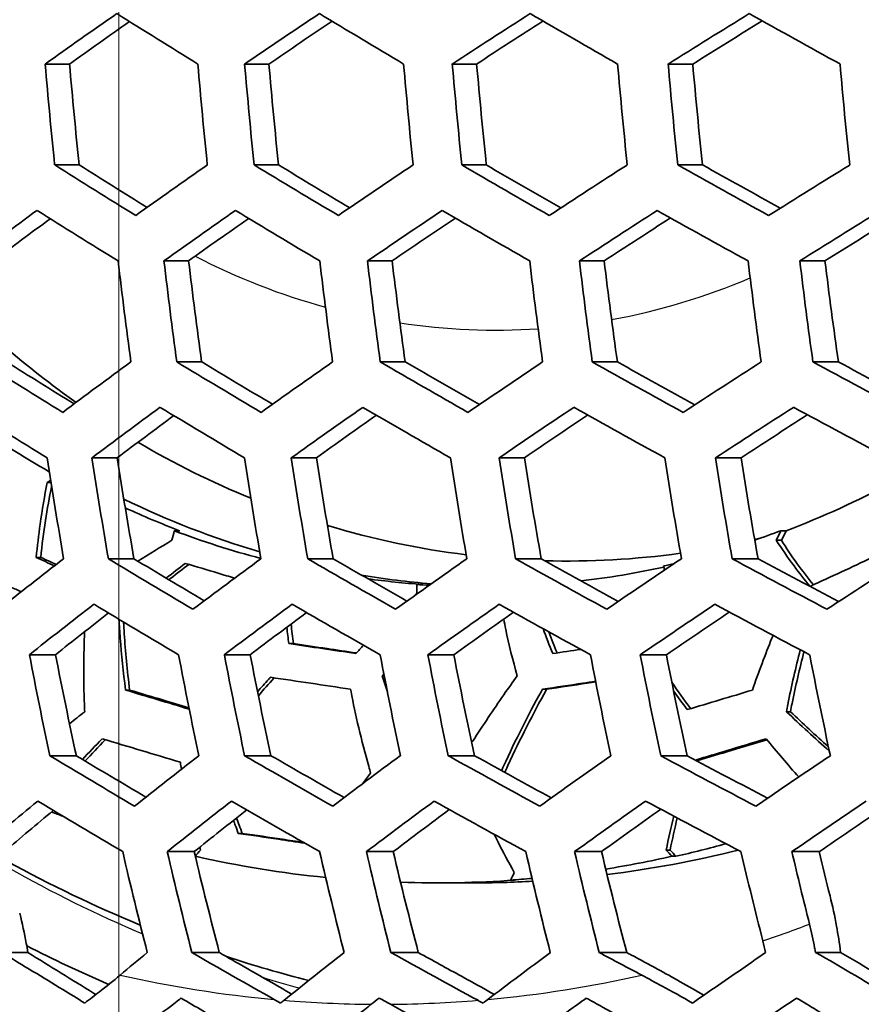
# Model space of a CAD drawing. Units: millimetres. Extents: x 35 to 2065, y 35 to 1449.
# Drawn here: x 1263 to 1272, y 951 to 962 of the extents above; entities that cross this region are included whole.
import ezdxf

# ---------------------------------------------------------------- set-up
doc = ezdxf.new("R2010")
doc.units = ezdxf.units.MM
doc.header["$LTSCALE"] = 5
for name, color, linetype, lineweight in [('Center Mark (ISO)', 7, 'Continuous', 18), ('Visible (ISO)', 7, 'Continuous', 35), ('Visible Narrow (ISO)', 7, 'Continuous', 25)]:
    doc.layers.add(name, color=color, linetype=linetype, lineweight=lineweight)

msp = doc.modelspace()

# ---------------------------------------------------------------- linework, layer by layer
at = {"layer": 'Center Mark (ISO)', "linetype": 'Continuous'}
msp.add_line((1263.799, 1022.65), (1263.799, 913.45), dxfattribs=at)
at = {"layer": 'Visible (ISO)'}
for p, q in [((1262.955, 961.871), (1263.233, 961.871)), ((1265.236, 961.871), (1265.513, 961.871)), ((1267.61, 961.871), (1267.889, 961.871)), ((1270.079, 961.871), (1270.36, 961.871)), ((1263.064, 960.717), (1263.344, 960.717)), ((1265.344, 960.717), (1265.623, 960.717)), ((1267.719, 960.717), (1267.999, 960.717)), ((1270.188, 960.717), (1270.472, 960.717)), ((1264.313, 959.619), (1264.595, 959.619)), ((1266.64, 959.619), (1266.922, 959.619)), ((1269.063, 959.619), (1269.347, 959.619)), ((1271.583, 959.619), (1271.872, 959.619)), ((1264.459, 958.464), (1264.744, 958.464)), ((1266.787, 958.464), (1267.072, 958.464)), ((1269.211, 958.464), (1269.498, 958.464)), ((1271.733, 958.464), (1272.024, 958.464)), ((1263.49, 957.367), (1263.779, 957.367)), ((1265.77, 957.367), (1266.057, 957.367)), ((1268.146, 957.367), (1268.435, 957.367)), ((1270.62, 957.367), (1270.912, 957.367)), ((1262.979, 957.087), (1263.022, 957.087)), ((1264.431, 956.534), (1264.493, 956.534)), ((1271.429, 956.534), (1271.368, 956.534)), ((1271.315, 956.424), (1271.375, 956.424)), ((1262.852, 956.228), (1262.904, 956.228)), ((1263.678, 956.213), (1263.97, 956.213)), ((1265.957, 956.213), (1266.248, 956.213)), ((1268.334, 956.213), (1268.627, 956.213)), ((1270.81, 956.213), (1271.107, 956.213)), ((1267.205, 955.919), (1267.266, 955.919)), ((1265.741, 955.242), (1265.793, 955.242)), ((1262.775, 955.115), (1263.073, 955.115)), ((1265.004, 955.115), (1265.3, 955.115)), ((1267.332, 955.115), (1267.628, 955.115)), ((1269.76, 955.115), (1270.058, 955.115)), ((1266.81, 954.875), (1266.832, 954.875)), ((1263.874, 954.711), (1263.921, 954.711)), ((1268.641, 954.721), (1268.69, 954.721)), ((1271.431, 954.464), (1271.477, 954.464)), ((1267.844, 954.125), (1267.829, 954.125)), ((1263.008, 953.96), (1263.311, 953.96)), ((1265.235, 953.96), (1265.536, 953.96)), ((1267.563, 953.96), (1267.865, 953.96)), ((1269.993, 953.96), (1270.297, 953.96)), ((1265.163, 953.072), (1265.208, 953.072)), ((1269.611, 953.072), (1269.606, 953.072)), ((1264.352, 952.863), (1264.659, 952.863)), ((1266.629, 952.863), (1266.935, 952.863)), ((1269.009, 952.863), (1269.317, 952.863)), ((1270.056, 952.881), (1270.101, 952.881)), ((1271.493, 952.863), (1271.805, 952.863)), ((1270.168, 952.81), (1270.123, 952.81)), ((1267.442, 952.506), (1267.854, 952.506)), ((1268.278, 952.537), (1268.323, 952.537)), ((1262.46, 951.709), (1262.757, 951.709)), ((1264.632, 951.709), (1264.946, 951.709)), ((1266.909, 951.709), (1267.222, 951.709)), ((1269.29, 951.709), (1269.605, 951.709)), ((1271.763, 951.709), (1272.051, 951.709))]:
    msp.add_line(p, q, dxfattribs=at)
msp.add_ellipse((1264.026, 968.05), major_axis=(0, 42.5), ratio=0.891007, dxfattribs=at)
for centre, major_axis, ratio, start_param, end_param in [((1281.778, 964.412), (29.536, 15.194), 0.226995, 2.104845, 2.139935), ((1277.456, 963.286), (29.367, -15.107), 0.226995, 4.347556, 4.382603), ((1282.357, 963.286), (29.367, 15.107), 0.226995, 2.03709, 2.072138), ((1278.035, 964.412), (29.536, -15.194), 0.226995, 4.41531, 4.4504), ((1282.936, 962.16), (29.151, 14.996), 0.226995, 1.968757, 2.003983), ((1278.614, 965.538), (29.66, -15.258), 0.226995, 4.483125, 4.518479), ((1283.516, 961.034), (28.887, 14.86), 0.226995, 1.899174, 1.934807), ((1279.194, 966.664), (29.738, -15.298), 0.226995, 4.551644, 4.5875), ((1281.778, 964.412), (-28.999, -14.918), 0.226995, 5.254301, 5.284399), ((1282.357, 963.286), (-28.826, -14.829), 0.226995, 5.185065, 5.215345), ((1282.936, 962.16), (-28.606, -14.716), 0.226995, 5.115301, 5.145911), ((1283.516, 961.034), (-28.337, -14.577), 0.226995, 5.044287, 5.075397), ((1277.857, 968.05), (0, 33.401), 0.45399, 1.756842, 1.792145), ((1277.857, 968.05), (0, -32.799), 0.45399, 4.901888, 4.937866), ((1279.639, 968.05), (0, -33.479), 0.45399, 4.897998, 4.933215), ((1280.174, 968.05), (0, 33.479), 0.45399, 1.756405, 1.791622), ((1280.174, 968.05), (0, -32.879), 0.45399, 4.901426, 4.937314), ((1281.956, 968.05), (0, -33.401), 0.45399, 4.898435, 4.933738), ((1282.491, 968.05), (0, 33.354), 0.45399, 1.757106, 1.79246), ((1282.491, 968.05), (0, -32.752), 0.45399, 4.902166, 4.938199), ((1284.273, 968.05), (0, -33.119), 0.45399, 4.900035, 4.93565), ((1284.807, 968.05), (0, 33.025), 0.45399, 1.758984, 1.794706), ((1284.807, 968.05), (0, -32.417), 0.45399, 4.904153, 4.940575), ((1286.589, 968.05), (0, -32.629), 0.45399, 4.902889, 4.939064), ((1276.565, 961.554), (-29.015, 14.926), 0.226995, 1.206579, 1.242055), ((1276.565, 961.554), (28.467, -14.644), 0.226995, 4.349161, 4.379504), ((1282.669, 962.68), (-29.257, -15.05), 0.226995, 5.247576, 5.283008), ((1277.144, 962.68), (-29.257, 15.05), 0.226995, 1.274856, 1.310288), ((1277.144, 962.68), (28.714, -14.771), 0.226995, 4.418722, 4.449255), ((1283.248, 961.554), (-29.015, -14.926), 0.226995, 5.179299, 5.214775), ((1277.723, 963.806), (-29.451, 15.15), 0.226995, 1.342869, 1.378484), ((1277.723, 963.806), (28.912, -14.873), 0.226995, 4.488005, 4.51888), ((1283.827, 960.428), (-28.725, -14.777), 0.226995, 5.110089, 5.145837), ((1278.303, 964.932), (-29.599, 15.226), 0.226995, 1.411272, 1.447309), ((1278.303, 964.932), (29.062, -14.95), 0.226995, 4.557702, 4.589092), ((1284.407, 959.302), (-28.384, -14.602), 0.226995, 5.039218, 5.075486), ((1282.357, 963.286), (29.367, 15.107), 0.226995, 2.174549, 2.210271), ((1276.298, 961.034), (28.887, -14.86), 0.226995, 4.34841, 4.384043), ((1282.937, 962.16), (29.151, 14.996), 0.226995, 2.106429, 2.141992), ((1276.877, 962.16), (29.151, -14.996), 0.226995, 4.416895, 4.452458), ((1283.516, 961.034), (28.887, 14.86), 0.226995, 2.037945, 2.073578), ((1277.456, 963.286), (29.367, -15.107), 0.226995, 4.485014, 4.520737), ((1284.095, 959.908), (28.574, 14.699), 0.226995, 1.968412, 2.004349), ((1278.035, 964.411), (29.536, -15.194), 0.226995, 4.55343, 4.58955), ((1284.674, 958.782), (28.21, 14.512), 0.226995, 1.897086, 1.933578), ((1282.357, 963.286), (-28.826, -14.829), 0.226995, 5.325699, 5.35614), ((1282.937, 962.16), (-28.606, -14.715), 0.226995, 5.256017, 5.286576), ((1283.516, 961.034), (-28.337, -14.577), 0.226995, 5.186045, 5.216868), ((1284.095, 959.908), (-28.018, -14.413), 0.226995, 5.115046, 5.146299), ((1284.674, 958.782), (-27.646, -14.222), 0.226995, 5.042221, 5.074094), ((1278.481, 968.05), (0, -33.442), 0.45399, 4.967238, 5.003095), ((1279.016, 968.05), (0, 33.465), 0.45399, 1.825464, 1.861294), ((1279.016, 968.05), (0, -32.865), 0.45399, 4.971815, 5.008351), ((1280.798, 968.05), (0, -33.465), 0.45399, 4.967057, 5.002886), ((1281.332, 968.05), (0, 33.442), 0.45399, 1.825646, 1.861502), ((1281.332, 968.05), (0, -32.841), 0.45399, 4.972007, 5.008572), ((1283.114, 968.05), (0, -33.286), 0.45399, 4.968458, 5.004496), ((1283.649, 968.05), (0, 33.215), 0.45399, 1.827421, 1.86354), ((1283.649, 968.05), (0, -32.611), 0.45399, 4.973884, 5.010728), ((1285.431, 968.05), (0, -32.901), 0.45399, 4.971523, 5.008016), ((1285.966, 968.05), (0, 32.782), 0.45399, 1.830891, 1.867527), ((1285.966, 968.05), (0, -32.169), 0.45399, 4.977558, 5.014952), ((1268.927, 968.05), (0, 11.863), 0.891007, 2.486787, 2.58116), ((1275.407, 959.302), (-28.384, 14.602), 0.226995, 1.207731, 1.243999), ((1275.407, 959.302), (27.824, -14.313), 0.226995, 4.350382, 4.381159), ((1283.248, 961.554), (-29.015, -14.926), 0.226995, 5.318454, 5.354629), ((1275.986, 960.428), (-28.725, 14.777), 0.226995, 1.277093, 1.313194), ((1275.986, 960.428), (28.171, -14.492), 0.226995, 4.421092, 4.451995), ((1283.828, 960.428), (-28.725, -14.777), 0.226995, 5.249813, 5.285914), ((1276.565, 961.554), (-29.015, 14.926), 0.226995, 1.345734, 1.381909), ((1276.565, 961.554), (28.467, -14.644), 0.226995, 4.491039, 4.522221), ((1284.407, 959.302), (-28.384, -14.602), 0.226995, 5.180451, 5.216719), ((1277.144, 962.679), (-29.257, 15.05), 0.226995, 1.414348, 1.450841), ((1277.144, 962.679), (28.713, -14.771), 0.226995, 4.560958, 4.59259), ((1284.986, 958.176), (-27.992, -14.4), 0.226995, 5.109632, 5.146316), ((1277.723, 963.805), (-29.451, 15.15), 0.226995, 1.483624, 1.520699), ((1277.723, 963.805), (28.911, -14.873), 0.226995, 4.631581, 4.66386), ((1275.139, 958.782), (28.21, -14.512), 0.226995, 4.349649, 4.386142), ((1283.516, 961.034), (28.887, 14.86), 0.226995, 2.177715, 2.214057), ((1275.718, 959.908), (28.574, -14.699), 0.226995, 4.419332, 4.455627), ((1284.095, 959.908), (28.574, 14.699), 0.226995, 2.108866, 2.145162), ((1276.298, 961.034), (28.887, -14.86), 0.226995, 4.48818, 4.524523), ((1284.674, 958.782), (28.21, 14.512), 0.226995, 2.039184, 2.075676), ((1276.877, 962.16), (29.151, -14.996), 0.226995, 4.556901, 4.593537), ((1285.253, 957.656), (27.793, 14.297), 0.226995, 1.967908, 2.004855), ((1277.456, 963.286), (29.367, -15.107), 0.226995, 4.62619, 4.663386), ((1283.516, 961.034), (-28.337, -14.577), 0.226995, 5.32914, 5.360151), ((1284.095, 959.908), (-28.018, -14.413), 0.226995, 5.258722, 5.289935), ((1284.674, 958.782), (-27.646, -14.222), 0.226995, 5.187517, 5.219095), ((1285.253, 957.656), (-27.221, -14.003), 0.226995, 5.114706, 5.146836), ((1267.899, 968.05), (0, 12.156), 0.891007, 2.57822, 2.672486), ((1268.927, 968.05), (0, -11.863), 0.891007, 5.799922, 5.933668), ((1277.323, 968.05), (0, -33.354), 0.45399, 5.038403, 5.075184), ((1277.857, 968.05), (0, 33.401), 0.45399, 1.896337, 1.93306), ((1277.857, 968.05), (0, -32.799), 0.45399, 5.044126, 5.081612), ((1279.639, 968.05), (0, -33.479), 0.45399, 5.037146, 5.073773), ((1280.174, 968.05), (0, 33.479), 0.45399, 1.895553, 1.93218), ((1280.174, 968.05), (0, -32.879), 0.45399, 5.043297, 5.08068), ((1281.956, 968.05), (0, -33.401), 0.45399, 5.03793, 5.074653), ((1282.491, 968.05), (0, 33.354), 0.45399, 1.89681, 1.933592), ((1282.491, 968.05), (0, -32.752), 0.45399, 5.044627, 5.082174), ((1284.273, 968.05), (0, -33.119), 0.45399, 5.0408, 5.077875), ((1284.807, 968.05), (0, 33.025), 0.45399, 1.90018, 1.937376), ((1284.807, 968.05), (0, -32.417), 0.45399, 5.048196, 5.086185), ((1267.961, 968.05), (0, -12.156), 0.891007, 0.32597, 0.446433), ((1268.159, 968.05), (0, -12.156), 0.891007, 5.874443, 6.026415), ((1267.961, 968.05), (0, -12.156), 0.891007, 5.895963, 5.957215), ((1268.927, 968.05), (0, -11.863), 0.891007, 6.02055, 6.173367), ((1267.899, 968.05), (0, -12.156), 0.891007, 5.957215, 6.052372), ((1268.927, 968.05), (0, -11.863), 0.891007, 0.203931, 0.209774), ((1267.899, 968.05), (0, -12.156), 0.891007, 0.296991, 0.32597), ((1283.828, 960.428), (-28.725, -14.777), 0.226995, 5.39198, 5.429206), ((1274.827, 958.176), (-27.992, 14.4), 0.226995, 1.280297, 1.317363), ((1274.827, 958.176), (27.424, -14.108), 0.226995, 4.424495, 4.455956), ((1284.407, 959.302), (-28.384, -14.602), 0.226995, 5.322739, 5.359755), ((1275.407, 959.302), (-28.384, 14.602), 0.226995, 1.350019, 1.387035), ((1275.407, 959.302), (27.824, -14.313), 0.226995, 4.495585, 4.527264), ((1284.986, 958.176), (-27.992, -14.4), 0.226995, 5.253017, 5.290083), ((1275.986, 960.428), (-28.725, 14.777), 0.226995, 1.41926, 1.456486), ((1275.986, 960.428), (28.171, -14.492), 0.226995, 4.566167, 4.598233), ((1268.927, 968.05), (0, -11.863), 0.891007, 6.2586, 6.405699), ((1285.565, 957.05), (-27.546, -14.17), 0.226995, 5.18205, 5.219427), ((1276.565, 961.554), (-29.015, 14.926), 0.226995, 1.48875, 1.526458), ((1276.565, 961.554), (28.467, -14.644), 0.226995, 4.637016, 4.669667), ((1286.144, 955.924), (-27.043, -13.912), 0.226995, 5.108989, 5.14696), ((1267.961, 968.05), (0, -12.156), 0.891007, 0.10382, 0.192098), ((1267.899, 968.05), (0, -12.156), 0.891007, 0.197629, 0.20929), ((1268.159, 968.05), (0, -12.156), 0.891007, 6.136311, 6.210199), ((1267.961, 968.05), (0, -12.156), 0.891007, 6.161385, 6.219015), ((1267.899, 968.05), (0, -12.156), 0.891007, 6.219015, 6.232079), ((1284.095, 959.908), (28.574, 14.699), 0.226995, 2.251826, 2.289265), ((1274.56, 957.656), (27.793, -14.297), 0.226995, 4.422802, 4.460139), ((1284.674, 958.782), (28.21, 14.512), 0.226995, 2.182378, 2.219634), ((1275.139, 958.782), (28.21, -14.512), 0.226995, 4.492844, 4.5301), ((1285.254, 957.656), (27.793, 14.297), 0.226995, 2.112337, 2.149674), ((1275.718, 959.908), (28.574, -14.699), 0.226995, 4.562291, 4.59973), ((1285.833, 956.53), (27.321, 14.055), 0.226995, 2.040915, 2.078601), ((1276.297, 961.033), (28.887, -14.86), 0.226995, 4.631888, 4.669786), ((1284.095, 959.908), (-28.017, -14.413), 0.226995, 5.405407, 5.437069), ((1284.674, 958.782), (-27.646, -14.222), 0.226995, 5.334275, 5.366074), ((1285.254, 957.656), (-27.221, -14.003), 0.226995, 5.262629, 5.294732), ((1285.833, 956.53), (-26.739, -13.755), 0.226995, 5.189616, 5.222209), ((1276.699, 968.05), (0, 33.286), 0.45399, 1.9699, 2.007863), ((1276.699, 968.05), (0, -32.682), 0.45399, 5.119294, 5.158101), ((1278.481, 968.05), (0, -33.442), 0.45399, 5.109528, 5.147279), ((1279.016, 968.05), (0, 33.465), 0.45399, 1.967643, 2.005363), ((1279.016, 968.05), (0, -32.865), 0.45399, 5.116903, 5.15545), ((1280.798, 968.05), (0, -33.465), 0.45399, 5.109236, 5.146955), ((1281.332, 968.05), (0, 33.442), 0.45399, 1.967936, 2.005686), ((1281.332, 968.05), (0, -32.841), 0.45399, 5.117212, 5.155793), ((1283.114, 968.05), (0, -33.286), 0.45399, 5.111493, 5.149455), ((1283.649, 968.05), (0, 33.215), 0.45399, 1.970794, 2.008853), ((1283.649, 968.05), (0, -32.611), 0.45399, 5.120242, 5.159151), ((1285.431, 968.05), (0, -32.901), 0.45399, 5.116433, 5.154929), ((1273.669, 955.924), (-27.043, 13.912), 0.226995, 1.284722, 1.323118), ((1273.669, 955.924), (26.455, -13.609), 0.226995, 4.429212, 4.461444), ((1284.986, 958.176), (-27.992, -14.4), 0.226995, 5.399072, 5.437358), ((1274.248, 957.05), (-27.546, 14.17), 0.226995, 1.356039, 1.394237), ((1274.248, 957.05), (26.968, -13.873), 0.226995, 4.501992, 4.53438), ((1285.565, 957.05), (-27.546, -14.17), 0.226995, 5.328759, 5.366957), ((1274.827, 958.176), (-27.992, 14.4), 0.226995, 1.426352, 1.464638), ((1274.827, 958.176), (27.424, -14.107), 0.226995, 4.573708, 4.606426), ((1286.145, 955.924), (-27.043, -13.912), 0.226995, 5.257442, 5.295838), ((1275.406, 959.301), (-28.384, 14.601), 0.226995, 1.496469, 1.535133), ((1275.406, 959.301), (27.824, -14.313), 0.226995, 4.64522, 4.678466), ((1286.724, 954.798), (-26.48, -13.622), 0.226995, 5.184241, 5.223132), ((1284.674, 958.782), (28.21, 14.512), 0.226995, 2.329793, 2.36873), ((1273.402, 955.404), (26.791, -13.782), 0.226995, 4.42754, 4.466305), ((1285.254, 957.656), (27.793, 14.297), 0.226995, 2.259471, 2.298055), ((1273.981, 956.53), (27.321, -14.055), 0.226995, 4.499307, 4.537835), ((1285.833, 956.53), (27.321, 14.055), 0.226995, 2.188842, 2.22737), ((1274.56, 957.656), (27.793, -14.297), 0.226995, 4.569936, 4.608521), ((1286.412, 955.404), (26.791, 13.782), 0.226995, 2.117075, 2.15584), ((1275.139, 958.782), (28.21, -14.512), 0.226995, 4.640258, 4.679195), ((1286.991, 954.278), (26.199, 13.477), 0.226995, 2.043253, 2.082563), ((1284.674, 958.782), (-27.646, -14.222), 0.226995, 5.485992, 5.518536), ((1267.442, 968.05), (0, -15.544), 0.891007, 5.958742, 5.968741), ((1285.254, 957.656), (-27.221, -14.003), 0.226995, 5.413815, 5.446429), ((1285.833, 956.53), (-26.739, -13.755), 0.226995, 5.341464, 5.37432), ((1286.412, 955.404), (-26.197, -13.476), 0.226995, 5.268026, 5.301315), ((1286.991, 954.278), (-25.591, -13.165), 0.226995, 5.192503, 5.226448), ((1267.442, 968.05), (0, -15.544), 0.891007, 0.198141, 0.240416), ((1277.323, 968.05), (0, -33.354), 0.45399, 5.185104, 5.224392), ((1277.857, 968.05), (0, 33.401), 0.45399, 2.042796, 2.082013), ((1277.857, 968.05), (0, -32.799), 0.45399, 5.193772, 5.233922), ((1279.639, 968.05), (0, -33.479), 0.45399, 5.183203, 5.222304), ((1280.174, 968.05), (0, 33.479), 0.45399, 2.041611, 2.080711), ((1280.174, 968.05), (0, -32.879), 0.45399, 5.192514, 5.232539), ((1281.956, 968.05), (0, -33.401), 0.45399, 5.184389, 5.223606), ((1282.491, 968.05), (0, 33.354), 0.45399, 2.043511, 2.0828), ((1282.491, 968.05), (0, -32.752), 0.45399, 5.194531, 5.234758), ((1267.854, 968.05), (0, -15.544), 0.891007, 0.110422, 0.220091), ((1284.273, 968.05), (0, -33.119), 0.45399, 5.188731, 5.223793), ((1284.807, 968.05), (0, 33.025), 0.45399, 2.048613, 2.077087), ((1284.807, 968.05), (0, -32.417), 0.45399, 5.199949, 5.217757), ((1267.442, 968.05), (0, -15.544), 0.891007, 6.081598, 6.08222), ((1267.397, 968.05), (0, -15.544), 0.891007, 6.085153, 6.194019), ((1267.397, 968.05), (0, -15.544), 0.891007, 0.142576, 0.198141), ((1267.442, 968.05), (0, -15.544), 0.891007, 6.252632, 6.346844), ((1267.854, 968.05), (0, -15.544), 0.891007, 0, 0.04886), ((1267.397, 968.05), (0, -15.544), 0.891007, 0.063659, 0.081364), ((1269.38, 968.05), (0, -17.888), 0.891007, 5.853705, 5.917568), ((1285.565, 957.05), (-27.546, -14.17), 0.226995, 5.480017, 5.497828), ((1273.09, 954.798), (-26.48, 13.622), 0.226995, 1.364237, 1.401232), ((1273.09, 954.798), (25.879, -13.313), 0.226995, 4.510761, 4.522493), ((1286.145, 955.924), (-27.043, -13.912), 0.226995, 5.40884, 5.446442), ((1273.669, 955.924), (-27.043, 13.912), 0.226995, 1.43612, 1.473722), ((1273.669, 955.924), (26.455, -13.609), 0.226995, 4.584137, 4.603182), ((1286.724, 954.798), (-26.48, -13.622), 0.226995, 5.336957, 5.373952), ((1274.248, 957.05), (-27.546, 14.17), 0.226995, 1.507297, 1.525108), ((1274.248, 957.05), (26.968, -13.873), 0.226995, 4.656768, 4.658593), ((1286.412, 955.404), (26.791, 13.782), 0.226995, 2.269977, 2.27492), ((1273.401, 955.404), (26.791, -13.782), 0.226995, 4.580442, 4.585385)]:
    msp.add_ellipse(centre, major_axis=major_axis, ratio=ratio, start_param=start_param, end_param=end_param, dxfattribs=at)
for points, knots in [([(1263.89, 925.75), (1259.87, 925.75), (1255.85, 926.477), (1248.217, 929.312), (1244.605, 931.42), (1238.153, 936.804), (1235.314, 940.08), (1230.698, 947.47), (1228.921, 951.583), (1226.611, 960.228), (1226.078, 964.76), (1226.31, 973.783), (1227.076, 978.273), (1229.828, 986.756), (1231.814, 990.748), (1236.806, 997.829), (1239.811, 1000.917), (1246.536, 1005.875), (1250.253, 1007.745), (1257.315, 1009.865), (1260.603, 1010.35), (1263.89, 1010.35)], [3.141593, 3.141593, 3.141593, 3.141593, 3.461201, 3.461201, 3.780924, 3.780924, 4.100881, 4.100881, 4.421031, 4.421031, 4.741283, 4.741283, 5.06156, 5.06156, 5.3818, 5.3818, 5.701922, 5.701922, 6.021836, 6.021836, 6.283185, 6.283185, 6.283185, 6.283185]), ([(1262.852, 956.228), (1262.865, 956.356), (1262.88, 956.484), (1262.92, 956.774), (1262.948, 956.935), (1262.979, 957.087)], [0.92016089, 0.92016089, 0.92016089, 0.92016089, 0.95983483, 0.95983483, 1.0124747, 1.0124747, 1.0124747, 1.0124747]), ([(1263.029, 957.041), (1263.003, 956.916), (1262.979, 956.785), (1262.937, 956.512), (1262.919, 956.37), (1262.904, 956.228)], [1.73059056, 1.73059056, 1.73059056, 1.73059056, 1.7740218, 1.7740218, 1.81846344, 1.81846344, 1.81846344, 1.81846344]), ([(1271.701, 955.897), (1271.637, 955.975), (1271.576, 956.054), (1271.443, 956.232), (1271.375, 956.331), (1271.315, 956.424)], [0.92016089, 0.92016089, 0.92016089, 0.92016089, 0.95983483, 0.95983483, 1.0124747, 1.0124747, 1.0124747, 1.0124747]), ([(1271.375, 956.424), (1271.428, 956.339), (1271.488, 956.248), (1271.612, 956.076), (1271.674, 955.995), (1271.739, 955.914)], [1.72529755, 1.72529755, 1.72529755, 1.72529755, 1.7740218, 1.7740218, 1.81548936, 1.81548936, 1.81548936, 1.81548936]), ([(1272.414, 956.228), (1272.294, 956.172), (1272.176, 956.117), (1272.059, 956.062), (1271.942, 956.008), (1271.822, 955.953), (1271.701, 955.897)], [-0.04263433, -0.04263433, -0.04263433, -0.04263433, 0, 0, 0, 0.04263433, 0.04263433, 0.04263433, 0.04263433]), ([(1264.598, 956.148), (1264.528, 956.095), (1264.457, 956.041), (1264.381, 955.982), (1264.375, 955.977), (1264.37, 955.973)], [1.71487331, 1.71487331, 1.71487331, 1.71487331, 1.73997875, 1.73997875, 1.74195309, 1.74195309, 1.74195309, 1.74195309]), ([(1264.557, 956.16), (1264.685, 956.122), (1264.81, 956.085), (1264.933, 956.048), (1264.995, 956.029), (1265.058, 956.01), (1265.121, 955.991)], [-0.04272106, -0.04272106, -0.04272106, -0.04272106, 0, 0, 0, 0.02185665, 0.02185665, 0.02185665, 0.02185665]), ([(1263.874, 954.711), (1263.848, 954.918), (1263.827, 955.118), (1263.808, 955.375), (1263.803, 955.447), (1263.799, 955.52)], [0.81602984, 0.81602984, 0.81602984, 0.81602984, 0.87698913, 0.87698913, 0.90042057, 0.90042057, 0.90042057, 0.90042057]), ([(1263.851, 955.489), (1263.854, 955.444), (1263.856, 955.399), (1263.872, 955.154), (1263.893, 954.936), (1263.921, 954.711)], [1.87565194, 1.87565194, 1.87565194, 1.87565194, 1.89034598, 1.89034598, 1.95673463, 1.95673463, 1.95673463, 1.95673463]), ([(1268.199, 955.522), (1268.206, 955.483), (1268.213, 955.445), (1268.257, 955.232), (1268.302, 955.052), (1268.353, 954.875)], [1.77448377, 1.77448377, 1.77448377, 1.77448377, 1.78897957, 1.78897957, 1.85284224, 1.85284224, 1.85284224, 1.85284224]), ([(1263.406, 955.379), (1263.395, 955.121), (1263.393, 954.836), (1263.404, 954.519), (1263.405, 954.492), (1263.407, 954.464)], [1.90138988, 1.90138988, 1.90138988, 1.90138988, 1.9826959, 1.9826959, 1.99053173, 1.99053173, 1.99053173, 1.99053173]), ([(1271.278, 955.337), (1271.273, 955.326), (1271.269, 955.315), (1271.19, 955.118), (1271.114, 954.918), (1271.042, 954.711)], [1.94241234, 1.94241234, 1.94241234, 1.94241234, 1.94606456, 1.94606456, 2.00702386, 2.00702386, 2.00702386, 2.00702386]), ([(1266.506, 955.129), (1266.378, 955.148), (1266.251, 955.167), (1266.126, 955.186), (1266, 955.204), (1265.872, 955.223), (1265.741, 955.242)], [-0.04263433, -0.04263433, -0.04263433, -0.04263433, 0, 0, 0, 0.04263433, 0.04263433, 0.04263433, 0.04263433]), ([(1265.793, 955.242), (1265.924, 955.223), (1266.052, 955.204), (1266.178, 955.186), (1266.288, 955.169), (1266.4, 955.153), (1266.513, 955.136)], [-0.04263534, -0.04263534, -0.04263534, -0.04263534, 0, 0, 0, 0.0375796, 0.0375796, 0.0375796, 0.0375796]), ([(1271.431, 954.464), (1271.436, 954.492), (1271.441, 954.519), (1271.49, 954.761), (1271.538, 954.972), (1271.589, 955.172)], [0.75923306, 0.75923306, 0.75923306, 0.75923306, 0.76706889, 0.76706889, 0.82717046, 0.82717046, 0.82717046, 0.82717046]), ([(1271.632, 955.149), (1271.583, 954.96), (1271.536, 954.76), (1271.489, 954.527), (1271.483, 954.495), (1271.477, 954.464)], [1.87671321, 1.87671321, 1.87671321, 1.87671321, 1.93362318, 1.93362318, 1.9424884, 1.9424884, 1.9424884, 1.9424884]), ([(1268.353, 954.875), (1268.3, 954.801), (1268.248, 954.728), (1268.082, 954.489), (1267.962, 954.31), (1267.844, 954.125)], [1.91970892, 1.91970892, 1.91970892, 1.91970892, 1.94606456, 1.94606456, 2.00702386, 2.00702386, 2.00702386, 2.00702386]), ([(1265.384, 954.692), (1265.425, 954.74), (1265.467, 954.787), (1265.515, 954.841), (1265.522, 954.849), (1265.53, 954.857)], [0.83888306, 0.83888306, 0.83888306, 0.83888306, 0.85737153, 0.85737153, 0.86063488, 0.86063488, 0.86063488, 0.86063488]), ([(1265.573, 954.851), (1265.573, 954.85), (1265.572, 954.849), (1265.512, 954.783), (1265.453, 954.716), (1265.393, 954.647)], [1.84186815, 1.84186815, 1.84186815, 1.84186815, 1.84221878, 1.84221878, 1.86851401, 1.86851401, 1.86851401, 1.86851401]), ([(1265.53, 954.857), (1265.687, 954.834), (1265.841, 954.811), (1265.991, 954.789), (1266.141, 954.767), (1266.293, 954.744), (1266.448, 954.721)], [-0.0509214, -0.0509214, -0.0509214, -0.0509214, 0, 0, 0, 0.0509214, 0.0509214, 0.0509214, 0.0509214]), ([(1268.641, 954.721), (1268.798, 954.744), (1268.952, 954.767), (1269.102, 954.789), (1269.151, 954.796), (1269.2, 954.804), (1269.25, 954.811)], [-0.05092142, -0.05092142, -0.05092142, -0.05092142, 0, 0, 0, 0.01662929, 0.01662929, 0.01662929, 0.01662929]), ([(1269.251, 954.804), (1269.218, 954.799), (1269.184, 954.794), (1269.151, 954.789), (1269.001, 954.767), (1268.847, 954.744), (1268.69, 954.721)], [-0.01124054, -0.01124054, -0.01124054, -0.01124054, 0, 0, 0, 0.05092195, 0.05092195, 0.05092195, 0.05092195]), ([(1264.602, 954.492), (1264.482, 954.529), (1264.364, 954.564), (1264.248, 954.599), (1264.126, 954.636), (1264.001, 954.673), (1263.874, 954.711)], [-0.04051927, -0.04051927, -0.04051927, -0.04051927, 0, 0, 0, 0.04243273, 0.04243273, 0.04243273, 0.04243273]), ([(1263.921, 954.711), (1264.048, 954.673), (1264.173, 954.636), (1264.295, 954.599), (1264.395, 954.569), (1264.496, 954.539), (1264.599, 954.507)], [-0.04243282, -0.04243282, -0.04243282, -0.04243282, 0, 0, 0, 0.03486466, 0.03486466, 0.03486466, 0.03486466]), ([(1266.448, 954.721), (1266.45, 954.712), (1266.451, 954.702), (1266.502, 954.432), (1266.57, 954.138), (1266.662, 953.813), (1266.669, 953.787), (1266.676, 953.761)], [1.8891299, 1.8891299, 1.8891299, 1.8891299, 1.8923933, 1.8923933, 1.9826959, 1.9826959, 1.9905317, 1.9905317, 1.9905317, 1.9905317]), ([(1268.173, 953.789), (1268.181, 953.806), (1268.188, 953.823), (1268.333, 954.138), (1268.482, 954.432), (1268.63, 954.702), (1268.636, 954.712), (1268.641, 954.721)], [0.76207208, 0.76207208, 0.76207208, 0.76207208, 0.76706889, 0.76706889, 0.85737153, 0.85737153, 0.86063488, 0.86063488, 0.86063488, 0.86063488]), ([(1268.69, 954.721), (1268.688, 954.718), (1268.686, 954.714), (1268.538, 954.448), (1268.386, 954.151), (1268.235, 953.823), (1268.223, 953.796), (1268.21, 953.769)], [1.8410062, 1.8410062, 1.8410062, 1.8410062, 1.8422188, 1.8422188, 1.9336232, 1.9336232, 1.9416978, 1.9416978, 1.9416978, 1.9416978]), ([(1271.042, 954.711), (1270.916, 954.673), (1270.792, 954.636), (1270.67, 954.599), (1270.548, 954.563), (1270.424, 954.525), (1270.297, 954.487)], [-0.04243273, -0.04243273, -0.04243273, -0.04243273, 0, 0, 0, 0.04243273, 0.04243273, 0.04243273, 0.04243273]), ([(1263.606, 954.154), (1263.76, 954.108), (1263.909, 954.063), (1264.054, 954.02), (1264.198, 953.976), (1264.348, 953.931), (1264.501, 953.885)], [-0.0503297, -0.0503297, -0.0503297, -0.0503297, 0, 0, 0, 0.0503297, 0.0503297, 0.0503297, 0.0503297]), ([(1270.39, 953.911), (1270.514, 953.948), (1270.635, 953.984), (1270.753, 954.02), (1270.897, 954.063), (1271.047, 954.108), (1271.2, 954.154)], [-0.04099858, -0.04099858, -0.04099858, -0.04099858, 0, 0, 0, 0.05032969, 0.05032969, 0.05032969, 0.05032969]), ([(1271.209, 954.143), (1271.069, 954.101), (1270.932, 954.06), (1270.799, 954.02), (1270.672, 953.982), (1270.541, 953.942), (1270.407, 953.902)], [-0.04628794, -0.04628794, -0.04628794, -0.04628794, 0, 0, 0, 0.04422466, 0.04422466, 0.04422466, 0.04422466]), ([(1265.163, 953.072), (1265.151, 953.103), (1265.14, 953.134), (1265.122, 953.183), (1265.115, 953.202), (1265.108, 953.221)], [0.68744228, 0.68744228, 0.68744228, 0.68744228, 0.69725352, 0.69725352, 0.70337779, 0.70337779, 0.70337779, 0.70337779]), ([(1265.143, 953.249), (1265.153, 953.22), (1265.164, 953.192), (1265.185, 953.134), (1265.197, 953.103), (1265.208, 953.072)], [2.12728754, 2.12728754, 2.12728754, 2.12728754, 2.13638491, 2.13638491, 2.14619427, 2.14619427, 2.14619427, 2.14619427]), ([(1265.924, 952.96), (1265.822, 952.975), (1265.722, 952.99), (1265.622, 953.005), (1265.47, 953.027), (1265.317, 953.05), (1265.163, 953.072)], [-0.03394108, -0.03394108, -0.03394108, -0.03394108, 0, 0, 0, 0.05138498, 0.05138498, 0.05138498, 0.05138498]), ([(1265.208, 953.072), (1265.363, 953.05), (1265.516, 953.027), (1265.667, 953.005), (1265.747, 952.993), (1265.827, 952.981), (1265.908, 952.969)], [-0.05137877, -0.05137877, -0.05137877, -0.05137877, 0, 0, 0, 0.02708638, 0.02708638, 0.02708638, 0.02708638]), ([(1268.088, 953.061), (1268.103, 953.032), (1268.118, 953.002), (1268.191, 952.861), (1268.253, 952.744), (1268.319, 952.625)], [2.09239337, 2.09239337, 2.09239337, 2.09239337, 2.10250534, 2.10250534, 2.14145352, 2.14145352, 2.14145352, 2.14145352]), ([(1271.93, 952.356), (1271.959, 952.241), (1271.984, 952.124), (1272.021, 951.917), (1272.037, 951.815), (1272.051, 951.709)], [1.13014251, 1.13014251, 1.13014251, 1.13014251, 1.16652721, 1.16652721, 1.19729813, 1.19729813, 1.19729813, 1.19729813]), ([(1262.664, 952.158), (1262.693, 952.044), (1262.718, 951.927), (1262.745, 951.78), (1262.751, 951.745), (1262.757, 951.709)], [1.12427536, 1.12427536, 1.12427536, 1.12427536, 1.16073715, 1.16073715, 1.17182192, 1.17182192, 1.17182192, 1.17182192]), ([(1271.763, 951.709), (1271.76, 951.728), (1271.757, 951.746), (1271.737, 951.853), (1271.718, 951.945), (1271.695, 952.035)], [0.41437176, 0.41437176, 0.41437176, 0.41437176, 0.42029892, 0.42029892, 0.44885941, 0.44885941, 0.44885941, 0.44885941]), ([(1263.407, 951.131), (1263.322, 951.184), (1263.239, 951.235), (1262.933, 951.422), (1262.699, 951.564), (1262.46, 951.709)], [1.8857877, 1.8857877, 1.8857877, 1.8857877, 1.9158057, 1.9158057, 1.9985157, 1.9985157, 1.9985157, 1.9985157]), ([(1262.757, 951.709), (1263.014, 951.55), (1263.265, 951.395), (1263.516, 951.24), (1263.525, 951.234), (1263.535, 951.228)], [2.97733055, 2.97733055, 2.97733055, 2.97733055, 3.06716988, 3.06716988, 3.07072064, 3.07072064, 3.07072064, 3.07072064]), ([(1271.192, 951.709), (1270.983, 951.564), (1270.778, 951.422), (1270.507, 951.235), (1270.433, 951.184), (1270.357, 951.131)], [2.7331694, 2.7331694, 2.7331694, 2.7331694, 2.8158794, 2.8158794, 2.8458974, 2.8458974, 2.8458974, 2.8458974]), ([(1272.723, 951.131), (1272.697, 951.148), (1272.671, 951.165), (1272.388, 951.348), (1272.065, 951.542), (1271.763, 951.709)], [0.357968, 0.357968, 0.357968, 0.357968, 0.367886, 0.367886, 0.4678799, 0.4678799, 0.4678799, 0.4678799]), ([(1269.653, 951.683), (1269.757, 951.628), (1269.859, 951.573), (1270.126, 951.427), (1270.307, 951.325), (1270.487, 951.221)], [1.35136458, 1.35136458, 1.35136458, 1.35136458, 1.38463563, 1.38463563, 1.44348328, 1.44348328, 1.44348328, 1.44348328]), ([(1263.812, 951.451), (1263.735, 951.386), (1263.654, 951.321), (1263.522, 951.218), (1263.466, 951.175), (1263.407, 951.131)], [1.05233263, 1.05233263, 1.05233263, 1.05233263, 1.09078972, 1.09078972, 1.11623971, 1.11623971, 1.11623971, 1.11623971]), ([(1267.715, 951.438), (1267.815, 951.383), (1267.913, 951.329), (1268.035, 951.261), (1268.063, 951.245), (1268.091, 951.229)], [1.50061857, 1.50061857, 1.50061857, 1.50061857, 1.533316, 1.533316, 1.54297779, 1.54297779, 1.54297779, 1.54297779]), ([(1270.357, 951.131), (1270.239, 951.199), (1270.122, 951.265), (1269.935, 951.366), (1269.857, 951.408), (1269.777, 951.451)], [0.47678693, 0.47678693, 0.47678693, 0.47678693, 0.51538494, 0.51538494, 0.54094978, 0.54094978, 0.54094978, 0.54094978]), ([(1263.718, 950.611), (1263.997, 950.8), (1264.27, 951), (1264.493, 951.175), (1264.501, 951.182), (1264.509, 951.188)], [0.4285772, 0.4285772, 0.4285772, 0.4285772, 0.5347431, 0.5347431, 0.5388008, 0.5388008, 0.5388008, 0.5388008]), ([(1264.509, 951.188), (1264.674, 951.092), (1264.84, 950.994), (1265.163, 950.801), (1265.321, 950.706), (1265.476, 950.611)], [3.1885254, 3.1885254, 3.1885254, 3.1885254, 3.2427542, 3.2427542, 3.2952978, 3.2952978, 3.2952978, 3.2952978]), ([(1268.327, 950.611), (1268.464, 950.706), (1268.6, 950.801), (1268.873, 950.994), (1269.009, 951.092), (1269.143, 951.188)], [1.8803933, 1.8803933, 1.8803933, 1.8803933, 1.932937, 1.932937, 1.9871658, 1.9871658, 1.9871658, 1.9871658]), ([(1269.143, 951.188), (1269.206, 951.154), (1269.268, 951.119), (1269.587, 950.941), (1269.874, 950.772), (1270.133, 950.611)], [1.110445, 1.110445, 1.110445, 1.110445, 1.1312209, 1.1312209, 1.2211521, 1.2211521, 1.2211521, 1.2211521]), ([(1271.548, 951.188), (1271.703, 951.096), (1271.851, 951.003), (1272.132, 950.821), (1272.288, 950.715), (1272.434, 950.611)], [1.1148377, 1.1148377, 1.1148377, 1.1148377, 1.1662689, 1.1662689, 1.2242156, 1.2242156, 1.2242156, 1.2242156]), ([(1266.006, 950.611), (1266.197, 950.747), (1266.377, 950.88), (1266.585, 951.039), (1266.634, 951.078), (1266.684, 951.117)], [0.51895558, 0.51895558, 0.51895558, 0.51895558, 0.59423863, 0.59423863, 0.61758015, 0.61758015, 0.61758015, 0.61758015]), ([(1266.905, 951.117), (1266.976, 951.078), (1267.045, 951.039), (1267.328, 950.88), (1267.559, 950.747), (1267.788, 950.611)], [1.22802961, 1.22802961, 1.22802961, 1.22802961, 1.25137114, 1.25137114, 1.32665419, 1.32665419, 1.32665419, 1.32665419])]:
    msp.add_open_spline(points, degree=3, knots=knots, dxfattribs=at)
for points in [[(1262.979, 957.087), (1262.992, 957.094), (1263.005, 957.102), (1263.018, 957.109)], [(1264.431, 956.534), (1264.422, 956.498), (1264.413, 956.461), (1264.404, 956.424)], [(1271.315, 956.424), (1271.333, 956.461), (1271.35, 956.498), (1271.368, 956.534)], [(1271.429, 956.534), (1271.411, 956.498), (1271.393, 956.461), (1271.375, 956.424)], [(1264.404, 956.424), (1264.277, 956.348), (1264.146, 956.268), (1264.014, 956.186)], [(1263.061, 956.132), (1262.992, 956.164), (1262.923, 956.196), (1262.852, 956.228)], [(1262.904, 956.228), (1262.964, 956.201), (1263.022, 956.174), (1263.081, 956.147)], [(1264.339, 955.992), (1264.412, 956.049), (1264.485, 956.105), (1264.557, 956.16)], [(1270.026, 956.13), (1270.029, 956.115), (1270.033, 956.099), (1270.037, 956.083)], [(1262.556, 955.892), (1262.598, 955.873), (1262.639, 955.854), (1262.68, 955.835)], [(1267.205, 955.919), (1267.204, 955.885), (1267.203, 955.851), (1267.203, 955.816)], [(1267.203, 955.816), (1267.19, 955.805), (1267.178, 955.793), (1267.165, 955.781)], [(1265.741, 955.242), (1265.733, 955.305), (1265.725, 955.367), (1265.718, 955.429)], [(1265.767, 955.465), (1265.775, 955.392), (1265.783, 955.317), (1265.793, 955.242)], [(1268.759, 955.129), (1268.72, 955.225), (1268.682, 955.32), (1268.648, 955.414)], [(1268.716, 955.376), (1268.745, 955.297), (1268.776, 955.217), (1268.808, 955.136)], [(1266.596, 955.223), (1266.566, 955.192), (1266.536, 955.16), (1266.506, 955.129)], [(1269.079, 955.176), (1268.974, 955.161), (1268.868, 955.145), (1268.759, 955.129)], [(1266.81, 954.875), (1266.816, 954.883), (1266.821, 954.89), (1266.827, 954.898)], [(1266.868, 954.693), (1266.848, 954.753), (1266.829, 954.814), (1266.81, 954.875)], [(1270.121, 954.801), (1270.187, 954.703), (1270.259, 954.602), (1270.335, 954.499)], [(1270.297, 954.487), (1270.242, 954.56), (1270.19, 954.632), (1270.141, 954.703)], [(1263.407, 954.464), (1263.348, 954.418), (1263.29, 954.372), (1263.233, 954.326)], [(1271.922, 954.014), (1271.757, 954.159), (1271.59, 954.312), (1271.431, 954.464)], [(1271.477, 954.464), (1271.618, 954.329), (1271.764, 954.194), (1271.911, 954.064)], [(1263.383, 953.918), (1263.454, 953.995), (1263.529, 954.074), (1263.606, 954.154)], [(1263.642, 954.143), (1263.562, 954.061), (1263.486, 953.98), (1263.412, 953.9)], [(1271.2, 954.154), (1271.322, 954.005), (1271.448, 953.857), (1271.572, 953.717)], [(1264.501, 953.885), (1264.505, 953.859), (1264.51, 953.833), (1264.515, 953.807)], [(1266.676, 953.761), (1266.645, 953.72), (1266.614, 953.679), (1266.583, 953.638)], [(1270.056, 952.881), (1270.083, 953.014), (1270.112, 953.144), (1270.142, 953.269)], [(1270.182, 953.248), (1270.154, 953.129), (1270.127, 953.006), (1270.101, 952.881)], [(1269.612, 953.076), (1269.611, 953.075), (1269.611, 953.073), (1269.611, 953.072)], [(1264.73, 952.881), (1264.711, 952.858), (1264.691, 952.835), (1264.671, 952.811)], [(1264.722, 952.914), (1264.724, 952.903), (1264.727, 952.892), (1264.73, 952.881)], [(1270.123, 952.81), (1270.1, 952.834), (1270.078, 952.858), (1270.056, 952.881)], [(1270.101, 952.881), (1270.123, 952.858), (1270.146, 952.834), (1270.168, 952.81)], [(1264.043, 952.024), (1263.522, 952.237), (1263.011, 952.482), (1262.515, 952.755)], [(1268.319, 952.625), (1268.305, 952.596), (1268.291, 952.567), (1268.278, 952.537)], [(1271.16, 951.841), (1271.172, 951.797), (1271.182, 951.753), (1271.192, 951.709)], [(1272.051, 951.709), (1272.334, 951.547), (1272.616, 951.375), (1272.859, 951.22)], [(1265.969, 951.39), (1265.653, 951.469), (1265.339, 951.56), (1265.028, 951.662)], [(1265.237, 951.542), (1265.415, 951.441), (1265.594, 951.338), (1265.773, 951.234)], [(1262.282, 951.188), (1262.571, 951.005), (1262.892, 950.802), (1263.188, 950.611)], [(1265.645, 951.131), (1265.621, 951.145), (1265.597, 951.159), (1265.573, 951.172)], [(1265.684, 951.162), (1265.671, 951.152), (1265.658, 951.142), (1265.645, 951.131)], [(1267.962, 951.131), (1267.943, 951.142), (1267.924, 951.152), (1267.905, 951.162)], [(1268.016, 951.172), (1267.998, 951.159), (1267.98, 951.145), (1267.962, 951.131)], [(1270.673, 950.611), (1270.964, 950.802), (1271.272, 951.005), (1271.548, 951.188)]]:
    msp.add_open_spline(points, degree=3, dxfattribs=at)
at = {"layer": 'Visible Narrow (ISO)'}
for centre, major_axis, start_param, end_param in [((1263.89, 968.05), (0, -42.3), 0, 3.141593), ((1268.107, 968.05), (0, -9.222), 5.85166, 6.043932), ((1268.107, 968.05), (0, -9.222), 0.16202, 0.361966), ((1268.107, 968.05), (0, -9.222), 6.149537, 6.342309), ((1269.471, 968.05), (0, -17.229), 5.814231, 5.923474), ((1266.795, 968.05), (0, -16.933), 0.293571, 0.330807), ((1266.795, 968.05), (0, -16.933), 6.084215, 6.202157), ((1269.471, 968.05), (0, -17.229), 6.017485, 6.045806), ((1266.795, 968.05), (0, -16.933), 0.081028, 0.198971), ((1266.795, 968.05), (0, -16.933), 6.209527, 6.275879), ((1266.795, 968.05), (0, -16.933), 0.007307, 0.073658)]:
    msp.add_ellipse(centre, major_axis=major_axis, ratio=0.891007, start_param=start_param, end_param=end_param, dxfattribs=at)
for major_axis in [(0, 42.1), (0, 36.5)]:
    msp.add_ellipse((1263.799, 968.05), major_axis=major_axis, ratio=0.891007, dxfattribs=at)

doc.saveas('drawing.dxf')
